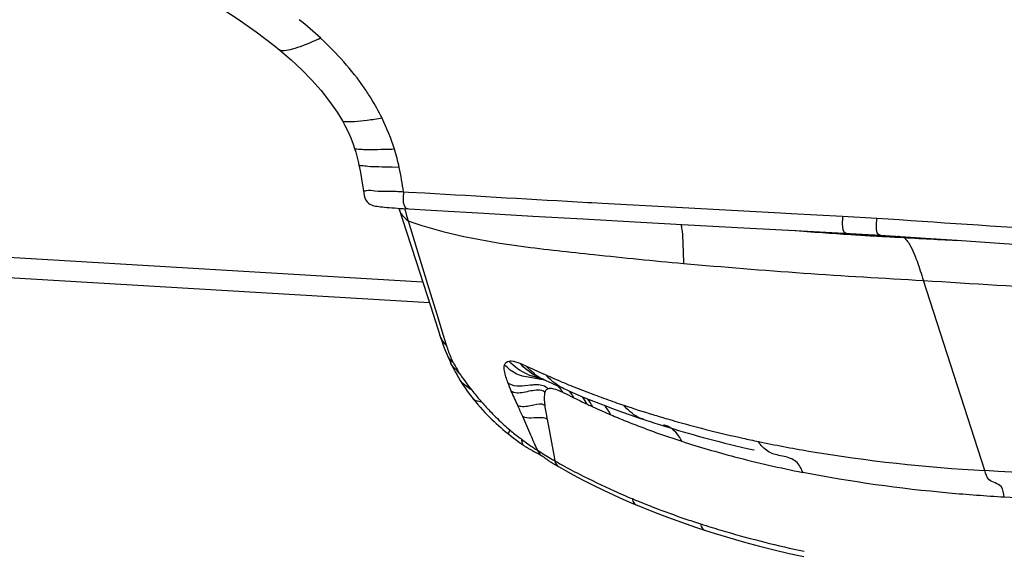
# Model space of a CAD drawing. Units: millimetres. Extents: x 0 to 420, y 0 to 297.
# Drawn here: x 300 to 308, y 108 to 112 of the extents above; entities that cross this region are included whole.
import ezdxf

# ---------------------------------------------------------------- set-up
doc = ezdxf.new("R2010")
doc.units = ezdxf.units.MM
doc.header["$LTSCALE"] = 23.1
doc.layers.get('0').update_dxf_attribs({"linetype": 'CONTINUOUS'})

msp = doc.modelspace()

# ---------------------------------------------------------------- linework, layer by layer
at = {"color": 7, "linetype": 'CONTINUOUS'}
for p, q in [((301.8843, 112.189), (302.0413, 112.0687)), ((302.0413, 112.0687), (302.0936, 112.0258)), ((302.5963, 111.4809), (302.6417, 111.4065)), ((302.7491, 111.1641), (302.7491, 111.1641)), ((303.1367, 110.6379), (303.2043, 110.43)), ((304.7555, 110.5447), (305.2101, 110.5194)), ((305.2101, 110.5194), (305.6805, 110.4934)), ((303.2043, 110.43), (303.2858, 110.1789)), ((306.675, 110.4393), (307.368, 110.4021)), ((307.3675, 110.4022), (307.7628, 110.3755)), ((303.2858, 110.1789), (303.418, 109.7714)), ((303.418, 109.7714), (303.4985, 109.5227)), ((303.499, 109.521), (303.4985, 109.5227)), ((303.5484, 109.3814), (303.561, 109.3508)), ((303.5614, 109.3497), (303.561, 109.3508)), ((303.5878, 109.2908), (303.5951, 109.2754)), ((303.5999, 109.2654), (303.5951, 109.2754)), ((304.3914, 109.1411), (304.4124, 109.1322)), ((304.4102, 109.1334), (304.4085, 109.1341)), ((304.455, 109.1119), (304.4805, 109.1003)), ((304.4805, 109.1003), (304.5049, 109.0895)), ((304.5801, 109.0562), (304.5882, 109.0524)), ((303.7795, 108.9773), (303.791, 108.9625)), ((303.791, 108.9626), (303.791, 108.9625)), ((304.8462, 108.9429), (304.9324, 108.9099)), ((304.9324, 108.9099), (305.015, 108.8793)), ((305.1708, 108.8234), (305.244, 108.7978)), ((305.244, 108.7978), (305.297, 108.7796)), ((305.2904, 108.7819), (305.3059, 108.7767)), ((305.3059, 108.7767), (305.3438, 108.7643)), ((305.3438, 108.7643), (305.3861, 108.7505)), ((305.3861, 108.7505), (305.4283, 108.7371)), ((305.4283, 108.7371), (305.4702, 108.724)), ((305.4652, 108.734), (305.4645, 108.7342)), ((305.4702, 108.724), (305.5118, 108.7112)), ((305.5118, 108.7112), (305.5532, 108.6986)), ((305.5532, 108.6986), (305.5942, 108.6864)), ((305.5942, 108.6864), (305.6349, 108.6744)), ((305.6349, 108.6744), (305.6798, 108.6615)), ((305.6798, 108.6615), (305.7243, 108.6489)), ((305.7243, 108.6489), (305.7683, 108.6366)), ((305.7683, 108.6366), (305.8118, 108.6247)), ((304.1981, 108.5802), (304.2244, 108.5614)), ((304.2244, 108.5614), (304.2296, 108.5578)), ((304.2296, 108.5578), (304.2341, 108.5547)), ((304.2341, 108.5547), (304.2385, 108.5517)), ((304.2385, 108.5517), (304.2429, 108.5487)), ((304.2429, 108.5487), (304.2473, 108.5458)), ((304.2473, 108.5458), (304.2517, 108.543)), ((304.3542, 108.5122), (304.3401, 108.5452)), ((305.8118, 108.6247), (305.8591, 108.612)), ((305.8591, 108.612), (305.9057, 108.5997)), ((305.9057, 108.5997), (305.9518, 108.5877)), ((305.9518, 108.5877), (306.0012, 108.5752)), ((306.0012, 108.5752), (306.0499, 108.5631)), ((306.0499, 108.5631), (306.0978, 108.5513)), ((306.0978, 108.5513), (306.1486, 108.5392)), ((304.2517, 108.543), (304.256, 108.5402)), ((304.256, 108.5402), (304.2603, 108.5375)), ((304.2603, 108.5375), (304.2646, 108.5349)), ((304.2646, 108.5349), (304.2688, 108.5323)), ((304.2688, 108.5323), (304.273, 108.5297)), ((304.273, 108.5297), (304.2772, 108.5272)), ((304.2772, 108.5272), (304.2813, 108.5248)), ((304.2813, 108.5248), (304.2874, 108.5212)), ((304.2874, 108.5212), (304.2934, 108.5177)), ((304.2934, 108.5177), (304.2993, 108.5143)), ((304.2993, 108.5143), (304.3051, 108.511)), ((304.3051, 108.511), (304.3127, 108.5068)), ((304.3127, 108.5068), (304.3201, 108.5027)), ((304.3201, 108.5027), (304.3291, 108.4978)), ((304.3291, 108.4978), (304.3412, 108.4912)), ((304.3412, 108.4912), (304.3574, 108.4825)), ((304.3574, 108.4825), (304.3839, 108.4684)), ((304.3839, 108.4684), (304.3861, 108.4673)), ((304.3946, 108.4629), (304.3951, 108.4627)), ((306.1486, 108.5392), (306.1984, 108.5275)), ((306.1984, 108.5275), (306.2568, 108.5141)), ((306.2568, 108.5141), (306.2574, 108.5139)), ((304.4363, 108.4326), (304.4404, 108.4297)), ((304.4404, 108.4297), (304.4444, 108.4268)), ((304.4444, 108.4268), (304.4484, 108.424)), ((304.4484, 108.424), (304.4524, 108.4212)), ((304.4524, 108.4212), (304.4564, 108.4185)), ((304.4564, 108.4185), (304.4603, 108.4158)), ((304.4603, 108.4158), (304.4643, 108.4132)), ((304.4643, 108.4132), (304.4682, 108.4107)), ((304.4682, 108.4107), (304.4721, 108.4082)), ((304.4721, 108.4082), (304.4759, 108.4058)), ((304.4759, 108.4058), (304.4797, 108.4034)), ((304.4797, 108.4034), (304.4835, 108.4011)), ((304.4835, 108.4011), (304.4873, 108.3989)), ((304.4873, 108.3989), (304.491, 108.3967)), ((304.491, 108.3967), (304.4946, 108.3946)), ((304.4946, 108.3946), (304.4982, 108.3926)), ((304.4982, 108.3926), (304.5017, 108.3906)), ((304.5017, 108.3906), (304.5137, 108.3839)), ((304.5137, 108.3839), (304.5162, 108.3825)), ((304.5162, 108.3825), (304.5186, 108.3812)), ((304.5186, 108.3812), (304.5208, 108.3799)), ((304.5208, 108.3799), (304.5228, 108.3787)), ((304.5228, 108.3787), (304.5248, 108.3775)), ((304.5248, 108.3775), (304.5267, 108.3764)), ((304.5388, 108.3688), (304.5389, 108.3688)), ((304.5389, 108.3688), (304.5805, 108.345)), ((304.5805, 108.345), (304.6688, 108.2962)), ((305.2, 108.0419), (305.2222, 108.0326)), ((305.2222, 108.0326), (305.2468, 108.0223)), ((305.2468, 108.0223), (305.3301, 107.9882)), ((305.7422, 107.8369), (305.8238, 107.8102)), ((305.8238, 107.8102), (305.9161, 107.781))]:
    msp.add_line(p, q, dxfattribs=at)
at = {"color": 9, "linetype": 'CONTINUOUS'}
for p, q in [((302.6417, 111.4065), (302.6416, 111.4066)), ((303.0752, 111.1554), (303.0374, 111.1541)), ((303.0988, 111.1561), (303.0752, 111.1554)), ((303.141, 110.9966), (303.0798, 110.9976)), ((303.2237, 110.7776), (303.1789, 110.7802)), ((303.3656, 110.7695), (303.2237, 110.7776)), ((304.8341, 110.6847), (304.7977, 110.6867)), ((304.9225, 110.6797), (304.8341, 110.6847)), ((305.5778, 110.6434), (304.9225, 110.6797)), ((306.4892, 110.5937), (305.5778, 110.6434)), ((303.2018, 110.5423), (303.2188, 110.5276)), ((306.584, 110.5886), (306.4892, 110.5937)), ((307.036, 110.5641), (306.584, 110.5886)), ((307.337, 110.5481), (307.036, 110.5642)), ((303.2188, 110.5276), (303.387, 109.9784)), ((297.1649, 110.3575), (303.3467, 109.9915)), ((303.406, 109.8083), (296.717, 110.2043)), ((303.387, 109.9784), (303.4708, 109.7066)), ((308.2842, 108.3324), (307.7457, 110.0038)), ((303.4708, 109.7066), (303.528, 109.5217)), ((303.528, 109.5217), (303.5571, 109.4282)), ((303.6686, 109.1903), (303.6514, 109.2072)), ((304.3368, 109.1428), (304.3067, 109.1472)), ((304.643, 108.9882), (304.6367, 108.9914)), ((304.7967, 108.914), (304.7912, 108.9166)), ((304.4391, 108.7853), (304.5012, 108.4552)), ((304.5012, 108.4552), (304.508, 108.4188))]:
    msp.add_line(p, q, dxfattribs=at)
at = {"color": 7, "linetype": 'CONTINUOUS'}
for points in [[(300.7667, 112.8419), (300.9712, 112.7394), (301.169, 112.6348), (301.3596, 112.5278), (301.5428, 112.4181), (301.7179, 112.3052), (301.8843, 112.189)], [(302.0936, 112.0258), (302.1927, 111.9408), (302.2861, 111.8535)], [(302.2861, 111.8535), (302.3737, 111.7638), (302.4552, 111.6715)], [(302.4552, 111.6715), (302.5296, 111.5772), (302.5963, 111.4809)], [(302.6416, 111.4066), (302.664, 111.3654), (302.6911, 111.3105), (302.7155, 111.2553), (302.7369, 111.1999), (302.7491, 111.1641)], [(302.7491, 111.1641), (302.759, 111.1318), (302.7718, 111.0847), (302.7832, 111.0359), (302.7875, 111.0158)], [(302.7875, 111.0158), (302.7894, 111.0067), (302.7998, 110.9532), (302.8096, 110.8977), (302.8189, 110.8404), (302.8263, 110.7932)], [(302.8263, 110.793), (302.8298, 110.7711), (302.8341, 110.7492), (302.8398, 110.729), (302.8479, 110.71), (302.8588, 110.6937), (302.8711, 110.6818), (302.8837, 110.6735), (302.8966, 110.6676), (302.9095, 110.6632), (302.9218, 110.66), (302.9339, 110.6575), (302.9468, 110.6553), (302.9609, 110.6532), (302.9761, 110.6512), (302.9928, 110.6493), (303.0113, 110.6475), (303.0315, 110.6456), (303.0531, 110.6438), (303.0762, 110.642), (303.1005, 110.6403), (303.1254, 110.6386), (303.1506, 110.637), (303.176, 110.6354), (303.4725, 110.6181)], [(303.4725, 110.6181), (303.8846, 110.5942), (304.3135, 110.5697), (304.7555, 110.5447)], [(305.6805, 110.4934), (306.1687, 110.4667), (306.675, 110.4393)], [(307.7628, 110.3755), (308.0408, 110.3568), (308.3285, 110.3375), (308.6256, 110.3176), (308.9321, 110.2971)], [(303.4987, 109.5211), (303.5045, 109.5035), (303.5145, 109.4737)], [(303.5145, 109.4737), (303.5251, 109.4432), (303.5365, 109.4121), (303.5484, 109.3814)], [(303.5614, 109.3497), (303.567, 109.3368), (303.5769, 109.3144), (303.5878, 109.2908)], [(303.5999, 109.2654), (303.6095, 109.246), (303.6201, 109.2251), (303.6322, 109.2021)], [(303.6322, 109.2021), (303.6457, 109.1777), (303.6604, 109.1521), (303.6766, 109.1252), (303.6822, 109.1163)], [(303.6822, 109.1163), (303.7006, 109.0877), (303.72, 109.0591), (303.7392, 109.0316), (303.7588, 109.0046), (303.7795, 108.9773)], [(304.3773, 109.1472), (304.3801, 109.146), (304.3914, 109.1411)], [(304.4102, 109.1334), (304.4281, 109.1246), (304.455, 109.1119)], [(304.5049, 109.0895), (304.548, 109.0706), (304.5654, 109.0629), (304.5801, 109.0562)], [(304.5868, 109.0531), (304.6641, 109.018), (304.7565, 108.9788), (304.8462, 108.9429)], [(303.791, 108.9626), (303.8072, 108.9423), (303.8293, 108.9157), (303.8511, 108.8906), (303.8724, 108.8668)], [(303.8724, 108.8668), (303.8933, 108.8444), (303.9138, 108.823)], [(303.9138, 108.823), (303.9341, 108.8025), (303.9541, 108.7829), (303.9739, 108.7641), (303.9936, 108.7458), (304.0133, 108.7281)], [(305.015, 108.8793), (305.0944, 108.8505), (305.1708, 108.8234)], [(304.0133, 108.7281), (304.0329, 108.7109), (304.0525, 108.694), (304.0723, 108.6774), (304.0922, 108.6611), (304.103, 108.6525)], [(304.103, 108.6524), (304.1233, 108.6364), (304.1476, 108.6176)], [(304.1476, 108.6176), (304.1725, 108.5989), (304.1981, 108.5802)], [(304.3861, 108.4673), (304.3883, 108.4661), (304.3902, 108.4651), (304.3926, 108.4639), (304.3951, 108.4627)], [(304.3946, 108.4629), (304.3949, 108.4628), (304.3962, 108.4621), (304.3974, 108.4615), (304.3984, 108.461), (304.3993, 108.4605), (304.4001, 108.4601), (304.4009, 108.4596), (304.4016, 108.4592), (304.4023, 108.4587), (304.403, 108.4582), (304.4038, 108.4576), (304.4047, 108.457), (304.4057, 108.4563), (304.4068, 108.4554), (304.408, 108.4545), (304.4094, 108.4534)], [(304.4094, 108.4534), (304.4127, 108.4507), (304.4146, 108.4492), (304.4189, 108.4458)], [(304.4189, 108.4458), (304.4211, 108.4441), (304.4234, 108.4423), (304.4256, 108.4406), (304.4278, 108.4389), (304.43, 108.4373), (304.4321, 108.4357), (304.4363, 108.4326)], [(304.5267, 108.3764), (304.5284, 108.3753), (304.5293, 108.3748), (304.5302, 108.3743), (304.5307, 108.3739), (304.5313, 108.3736)], [(304.5313, 108.3736), (304.5335, 108.3721), (304.5352, 108.371), (304.5374, 108.3697), (304.5388, 108.3688)], [(304.6688, 108.2962), (304.7573, 108.2493), (304.846, 108.2043), (304.9348, 108.1612), (305.0235, 108.1197)], [(305.0235, 108.1197), (305.112, 108.08), (305.2, 108.0419)], [(305.3301, 107.9882), (305.4133, 107.9554), (305.4962, 107.9238), (305.5787, 107.8936)], [(305.5787, 107.8936), (305.6607, 107.8646), (305.7422, 107.8369)], [(305.9161, 107.781), (306.045, 107.7421), (306.1746, 107.7052), (306.3048, 107.6702), (306.4353, 107.6371), (306.5658, 107.606), (306.6963, 107.5768)]]:
    msp.add_lwpolyline(points, dxfattribs=at)
at = {"color": 9, "linetype": 'CONTINUOUS'}
for centre, radius, start, end in [((299.9517, 109.4437), 3.6697, 47.07544, 50.97534), ((301.0598, 110.471), 2.1552, 31.64208, 34.58735), ((301.1917, 110.5511), 2.001, 25.98942, 31.67174), ((301.3088, 110.5987), 1.8749, 17.29629, 26.25026), ((301.2056, 110.5709), 1.9816, 12.40382, 17.17595), ((308.4131, 112.0591), 5.4155, 195.2459, 195.77366), ((307.2308, 111.721), 4.1858, 195.71962, 196.56464), ((307.4657, 110.2559), 0.147, 59.56521, 68.12106), ((310.8129, 168.3176), 58.3943, 264.915486, 266.989176), ((315.2749, 224.4352), 114.6788, 266.235558, 267.528423), ((303.6682, 109.3954), 0.1161, 203.19273, 210.57602), ((304.3565, 109.6606), 0.8324, 205.8103, 206.82278), ((304.4075, 109.6863), 0.8894, 206.81758, 207.27878), ((304.3911, 109.6779), 0.871, 207.27861, 207.95442), ((313.636, 129.4582), 22.2763, 245.08808, 245.52444), ((304.7248, 109.8748), 1.2585, 212.38632, 212.9471), ((304.6164, 109.5625), 0.476, 231.34482, 236.41734), ((304.591, 109.6328), 0.5306, 241.31978, 246.24396), ((304.6312, 109.5859), 0.5036, 236.48548, 243.76539), ((308.3904, 117.9671), 9.6446, 245.60357, 245.73779), ((304.8643, 109.5578), 0.5813, 221.2687, 223.02694), ((304.1634, 109.1808), 0.1012, 227.90062, 236.54599), ((304.0465, 107.1347), 2.029, 80.93322, 81.77378), ((306.2226, 110.9853), 3.1239, 218.54017, 220.71404), ((303.4719, 106.5548), 2.7012, 65.76842, 66.17726), ((303.9975, 107.7193), 1.4236, 65.4257, 65.82599), ((304.0592, 107.8541), 1.2754, 64.03946, 65.42498), ((303.5217, 106.7486), 2.5046, 63.56692, 64.05588), ((307.8928, 115.5064), 7.2834, 243.50042, 243.78337), ((305.9927, 110.7878), 2.8208, 220.71833, 221.01485), ((305.7897, 110.6085), 2.55, 220.97014, 223.75866), ((307.6533, 115.0314), 6.7515, 244.96828, 245.38241), ((307.666, 115.0603), 6.783, 245.38732, 246.85648), ((307.9934, 117.4052), 8.9727, 251.28109, 252.9822), ((305.5484, 110.3792), 2.2172, 223.79021, 225.80655), ((308.1392, 117.8775), 9.467, 252.9754, 253.78909), ((305.4756, 110.3051), 2.1133, 225.82186, 229.84229), ((308.2275, 118.1805), 9.7826, 253.78766, 254.30979), ((308.43, 118.9135), 10.543, 254.32725, 257.56227), ((305.5135, 110.3511), 2.1729, 229.86042, 232.90197), ((305.582, 110.4405), 2.2855, 232.88483, 233.24266), ((305.7573, 110.682), 2.5839, 233.3325, 235.85382), ((308.2906, 116.835), 8.6655, 252.07298, 255.2712), ((308.683, 120.0091), 11.6675, 257.50825, 258.19142), ((305.6972, 110.5945), 2.4778, 235.86934, 236.74421), ((305.6828, 110.5727), 2.4516, 236.74507, 237.18705), ((306.1192, 111.2495), 3.257, 237.18582, 239.64019), ((306.5357, 111.9513), 4.0731, 239.57445, 239.85841), ((306.6946, 112.2249), 4.3894, 239.85832, 240.12316), ((307.0492, 112.842), 5.1012, 240.12179, 240.69709), ((307.1806, 113.0789), 5.3721, 240.71205, 242.79893), ((308.6395, 118.1992), 10.0735, 255.32458, 258.82116), ((307.5692, 113.8444), 6.2305, 242.83867, 245.9358), ((308.0621, 114.9353), 7.4276, 245.89518, 247.22898), ((308.0462, 114.8925), 7.3821, 247.21451, 247.62444), ((308.0087, 114.8011), 7.2832, 247.62316, 248.85551), ((307.9876, 114.7472), 7.2253, 248.8578, 251.12167), ((308.0101, 114.8133), 7.2952, 251.1224, 252.2625), ((308.6452, 116.7982), 9.3792, 252.26118, 252.56971), ((308.6145, 116.6999), 9.2762, 252.56876, 253.68198), ((308.6594, 116.8718), 9.4538, 253.71361, 258.02354)]:
    msp.add_arc(centre, radius, start, end, dxfattribs=at)
at = {"color": 7, "linetype": 'CONTINUOUS'}
for centre, radius, start, end in [((310.3378, 159.2011), 48.901, 265.60563, 265.91927), ((309.3351, 145.1963), 34.8604, 265.92512, 266.33582), ((309.1109, 141.7563), 31.4131, 266.34291, 266.49733), ((309.0439, 140.6618), 30.3165, 266.49732, 266.6593), ((309.049, 140.763), 30.4178, 266.66091, 266.98981), ((309.1008, 141.7401), 31.3963, 266.98896, 267.15074), ((309.8031, 148.5535), 38.2379, 266.60726, 267.39936), ((304.4646, 109.6477), 0.508, 247.44162, 251.56619), ((307.0386, 114.9714), 6.3579, 245.75071, 247.18338), ((304.7939, 110.9705), 1.8715, 256.89743, 257.31415), ((305.3618, 113.4991), 4.4631, 257.32992, 257.57518), ((307.2433, 115.4552), 6.8833, 247.17462, 247.84289), ((307.4789, 116.0368), 7.5108, 247.85178, 249.09042), ((304.4845, 108.9985), 0.068, 155.08561, 159.54832), ((304.4596, 109.014), 0.0384, 119.09001, 125.58662), ((307.6979, 116.6063), 8.1209, 249.08078, 249.66206), ((307.9224, 117.2152), 8.7699, 249.66979, 250.79609), ((286.007, 100.7545), 19.9192, 23.84457, 24.14832), ((307.5903, 114.9008), 6.6065, 243.81651, 243.93978), ((307.6291, 114.9805), 6.6951, 243.9408, 244.67399), ((307.6506, 115.0255), 6.745, 244.67293, 244.79479), ((307.653, 115.0307), 6.7507, 244.79479, 244.9167), ((308.1657, 117.9098), 9.5059, 250.78816, 251.2737), ((280.1865, 98.1658), 26.2893, 23.48858, 23.87663), ((307.7282, 115.2044), 6.94, 246.85205, 247.44893), ((307.7531, 115.2645), 7.0051, 247.44906, 248.04726), ((307.8022, 115.387), 7.137, 248.04947, 249.22882), ((279.2043, 97.7401), 27.3598, 23.33623, 23.48636), ((307.889, 115.6164), 7.3823, 249.23013, 250.38095), ((307.9738, 115.8531), 7.6337, 250.37808, 250.93852), ((308.0691, 116.1304), 7.9269, 250.94215, 252.02883), ((292.6882, 103.5533), 12.6762, 23.191, 23.35299)]:
    msp.add_arc(centre, radius, start, end, dxfattribs=at)
at = {"color": 9, "linetype": 'CONTINUOUS'}
for points, knots in [([(302.4508, 112.1308), (302.4279, 112.121), (302.3461, 112.086), (302.2632, 112.0527), (302.2016, 112.0352)], [0, 0, 0, 0, 0.280524, 1, 1, 1, 1]), ([(302.2016, 112.0352), (302.1782, 112.0286), (302.1448, 112.0208), (302.1031, 112.0179), (302.0936, 112.0258)], [0, 0, 0, 0, 0.663382, 1, 1, 1, 1]), ([(302.9903, 111.4279), (302.9466, 111.4214), (302.8672, 111.4096), (302.7583, 111.3964), (302.6912, 111.3959), (302.6473, 111.3972), (302.6417, 111.4065)], [0, 0, 0, 0, 0.375969, 0.692136, 0.907459, 1, 1, 1, 1]), ([(303.0374, 111.1541), (302.9988, 111.1529), (302.9304, 111.1516), (302.8371, 111.1499), (302.7865, 111.1559), (302.7514, 111.1572), (302.7491, 111.1641)], [0, 0, 0, 0, 0.399111, 0.720514, 0.924676, 1, 1, 1, 1]), ([(303.0798, 110.9976), (303.04, 110.9984), (302.97, 111.0007), (302.8732, 111.0013), (302.8254, 111.0108), (302.7889, 111.0095), (302.7875, 111.0158)], [0, 0, 0, 0, 0.406822, 0.732246, 0.933436, 1, 1, 1, 1]), ([(303.1789, 110.7803), (303.1348, 110.7827), (303.0529, 110.7878), (302.9346, 110.783), (302.8773, 110.7982), (302.8277, 110.7855), (302.8263, 110.793)], [0, 0, 0, 0, 0.375414, 0.715642, 0.93501, 1, 1, 1, 1]), ([(303.1789, 110.7803), (303.1769, 110.7597), (303.1694, 110.7142), (303.184, 110.6349), (303.2155, 110.6331)], [0, 0, 0, 0, 0.395299, 1, 1, 1, 1]), ([(303.1415, 110.6232), (303.1424, 110.6204), (303.1444, 110.6149), (303.1467, 110.6095), (303.1479, 110.6069)], [0, 0, 0, 0, 0.504108, 1, 1, 1, 1]), ([(303.1479, 110.6069), (303.1493, 110.6038), (303.1525, 110.5977), (303.1561, 110.5918), (303.158, 110.589)], [0, 0, 0, 0, 0.498804, 1, 1, 1, 1]), ([(307.036, 110.5642), (307.0344, 110.5436), (307.0292, 110.5), (307.037, 110.4199), (307.0673, 110.4183)], [0, 0, 0, 0, 0.40594, 1, 1, 1, 1]), ([(307.3675, 110.4022), (307.3607, 110.4026), (307.3335, 110.415), (307.3328, 110.4785), (307.335, 110.5217), (307.337, 110.5482)], [0, 0, 0, 0, 0.126903, 0.504078, 1, 1, 1, 1]), ([(303.2188, 110.5276), (303.5389, 110.4138), (304.0883, 110.311), (304.9, 110.2258), (305.3752, 110.1765), (305.6377, 110.153)], [0, 0, 0, 0, 0.415757, 0.677476, 1, 1, 1, 1]), ([(305.6152, 110.4973), (305.6181, 110.4872), (305.6293, 110.4282), (305.631, 110.3681), (305.6328, 110.3187)], [0, 0, 0, 0, 0.175001, 1, 1, 1, 1]), ([(307.6708, 110.2213), (307.6773, 110.2051), (307.7043, 110.1333), (307.7276, 110.0602), (307.7457, 110.0038)], [0, 0, 0, 0, 0.228034, 1, 1, 1, 1]), ([(303.5571, 109.4282), (303.5502, 109.4369), (303.5274, 109.4654), (303.5068, 109.4967), (303.4988, 109.5209)], [0, 0, 0, 0, 0.303438, 1, 1, 1, 1]), ([(303.5571, 109.4282), (303.56, 109.4189), (303.5741, 109.3746), (303.5912, 109.3312), (303.6072, 109.2982)], [0, 0, 0, 0, 0.210535, 1, 1, 1, 1]), ([(303.617, 109.2787), (303.6117, 109.2841), (303.5943, 109.3022), (303.5771, 109.3212), (303.5682, 109.3363)], [0, 0, 0, 0, 0.30028, 1, 1, 1, 1]), ([(304.3067, 109.1472), (304.2616, 109.1539), (304.1705, 109.1699), (304.0973, 109.2285), (304.0669, 109.2611)], [0, 0, 0, 0, 0.505584, 1, 1, 1, 1]), ([(304.105, 109.2955), (304.1113, 109.2966), (304.1443, 109.2974), (304.1759, 109.2862), (304.2005, 109.277)], [0, 0, 0, 0, 0.195696, 1, 1, 1, 1]), ([(303.6864, 109.1112), (303.685, 109.1129), (303.6824, 109.1163), (303.6799, 109.1199), (303.6788, 109.1218)], [0, 0, 0, 0, 0.497979, 1, 1, 1, 1]), ([(303.7791, 109.0389), (303.7696, 109.046), (303.7387, 109.0698), (303.704, 109.0904), (303.6864, 109.1112)], [0, 0, 0, 0, 0.303141, 1, 1, 1, 1]), ([(304.3525, 109.086), (304.3494, 109.086), (304.3431, 109.0859), (304.3368, 109.0857), (304.3336, 109.0856)], [0, 0, 0, 0, 0.49574, 1, 1, 1, 1]), ([(304.3948, 109.1333), (304.3901, 109.1342), (304.3806, 109.136), (304.3711, 109.1375), (304.3663, 109.1383)], [0, 0, 0, 0, 0.496252, 1, 1, 1, 1]), ([(304.4229, 109.1272), (304.4183, 109.1283), (304.4089, 109.1305), (304.3995, 109.1324), (304.3948, 109.1333)], [0, 0, 0, 0, 0.49506, 1, 1, 1, 1]), ([(304.4209, 109.0223), (304.4053, 109.0368), (304.3336, 109.0446), (304.2452, 109.0183), (304.1536, 109.0086), (304.1257, 109.031)], [0, 0, 0, 0, 0.212914, 0.642043, 1, 1, 1, 1]), ([(304.4209, 109.0223), (304.4183, 109.0154), (304.4099, 108.9771), (304.4148, 108.9375), (304.4188, 108.9061)], [0, 0, 0, 0, 0.187638, 1, 1, 1, 1]), ([(304.46, 109.0532), (304.4582, 109.053), (304.4545, 109.0525), (304.4508, 109.0515), (304.449, 109.051)], [0, 0, 0, 0, 0.504546, 1, 1, 1, 1]), ([(304.5805, 109.0181), (304.5784, 109.0216), (304.5739, 109.0286), (304.5691, 109.0354), (304.5666, 109.0388)], [0, 0, 0, 0, 0.500002, 1, 1, 1, 1]), ([(303.791, 108.9625), (303.8021, 108.9485), (303.8326, 108.947), (303.8565, 108.9389), (303.8643, 108.9366)], [0, 0, 0, 0, 0.688251, 1, 1, 1, 1]), ([(304.2105, 108.8952), (304.2053, 108.8956), (304.1957, 108.897), (304.1867, 108.9009), (304.183, 108.9034)], [0, 0, 0, 0, 0.536533, 1, 1, 1, 1]), ([(304.4188, 108.9061), (304.3926, 108.9242), (304.3137, 108.9057), (304.2483, 108.8919), (304.2105, 108.8952)], [0, 0, 0, 0, 0.456099, 1, 1, 1, 1]), ([(304.7912, 108.9166), (304.7886, 108.9214), (304.7834, 108.9307), (304.7781, 108.9399), (304.7753, 108.9444)], [0, 0, 0, 0, 0.508839, 1, 1, 1, 1]), ([(305.2904, 108.7819), (305.2721, 108.788), (305.2035, 108.8137), (305.1483, 108.8661), (305.1138, 108.9071)], [0, 0, 0, 0, 0.264641, 1, 1, 1, 1]), ([(304.439, 108.7853), (304.4261, 108.7938), (304.377, 108.799), (304.3089, 108.7944), (304.247, 108.7928), (304.226, 108.8069)], [0, 0, 0, 0, 0.215243, 0.647051, 1, 1, 1, 1]), ([(304.103, 108.6524), (304.0996, 108.6553), (304.1088, 108.6712), (304.1102, 108.6818), (304.1127, 108.69)], [0, 0, 0, 0, 0.340255, 1, 1, 1, 1]), ([(304.2143, 108.6094), (304.2152, 108.6035), (304.2182, 108.5867), (304.2192, 108.5651), (304.2289, 108.5583)], [0, 0, 0, 0, 0.338312, 1, 1, 1, 1]), ([(306.3146, 108.5619), (306.3113, 108.5662), (306.3048, 108.5751), (306.2985, 108.5841), (306.2953, 108.5886)], [0, 0, 0, 0, 0.49683, 1, 1, 1, 1]), ([(306.2953, 108.5886), (306.4419, 108.5579), (307.0991, 108.4337), (307.7661, 108.3626), (308.2842, 108.3324)], [0, 0, 0, 0, 0.223938, 1, 1, 1, 1]), ([(306.6865, 108.3167), (306.6716, 108.3518), (306.6359, 108.4254), (306.5177, 108.4602), (306.4029, 108.4784), (306.3378, 108.5314), (306.3146, 108.5619)], [0, 0, 0, 0, 0.246324, 0.488229, 0.752321, 1, 1, 1, 1]), ([(304.3542, 108.5122), (304.3569, 108.506), (304.3662, 108.4869), (304.3811, 108.4689), (304.3946, 108.4629)], [0, 0, 0, 0, 0.314454, 1, 1, 1, 1]), ([(308.4561, 108.0987), (308.2934, 108.1083), (307.7005, 108.1522), (307.1099, 108.2329), (306.6865, 108.3167)], [0, 0, 0, 0, 0.274027, 1, 1, 1, 1]), ([(308.4561, 108.0987), (308.45, 108.1308), (308.4457, 108.1914), (308.3765, 108.2261), (308.3073, 108.2493), (308.2932, 108.3045), (308.2842, 108.3324)], [0, 0, 0, 0, 0.31858, 0.513634, 0.713526, 1, 1, 1, 1]), ([(310.8186, 108.3299), (310.6049, 108.3198), (309.7605, 108.2884), (308.9141, 108.2948), (308.2842, 108.3324)], [0, 0, 0, 0, 0.253212, 1, 1, 1, 1]), ([(305.1872, 108.0866), (305.1886, 108.0794), (305.1939, 108.0584), (305.2087, 108.0383), (305.2222, 108.0326)], [0, 0, 0, 0, 0.331296, 1, 1, 1, 1]), ([(310.6918, 108.0923), (310.5032, 108.084), (309.7583, 108.0585), (309.0118, 108.0658), (308.4561, 108.0987)], [0, 0, 0, 0, 0.253232, 1, 1, 1, 1]), ([(305.7876, 107.8649), (305.789, 107.8573), (305.7943, 107.8359), (305.8098, 107.8147), (305.8238, 107.8102)], [0, 0, 0, 0, 0.345063, 1, 1, 1, 1])]:
    msp.add_open_spline(points, degree=3, knots=knots, dxfattribs=at)
for points in [[(302.8341, 111.6945), (302.7243, 111.8539), (302.593, 111.9994), (302.4508, 112.1308)], [(303.1789, 110.7803), (303.1688, 110.8528), (303.1568, 110.9251), (303.141, 110.9966)], [(304.7977, 110.6867), (304.3203, 110.7136), (303.843, 110.742), (303.3656, 110.7695)], [(303.158, 110.589), (303.1699, 110.5713), (303.1857, 110.5564), (303.2018, 110.5423)], [(308.9235, 110.4412), (308.3947, 110.4766), (307.8658, 110.5122), (307.337, 110.5481)], [(307.5753, 110.3813), (307.5988, 110.3603), (307.6168, 110.3332), (307.632, 110.3055)], [(305.6328, 110.3187), (305.6349, 110.2635), (305.6362, 110.2083), (305.6377, 110.153)], [(307.632, 110.3055), (307.6468, 110.2784), (307.6593, 110.25), (307.6708, 110.2213)], [(303.6514, 109.2072), (303.6306, 109.2276), (303.6083, 109.2482), (303.5956, 109.2744)], [(303.6217, 109.2696), (303.6342, 109.2461), (303.6477, 109.2231), (303.662, 109.2007)], [(304.0669, 109.2611), (304.0715, 109.2776), (304.0882, 109.2925), (304.105, 109.2955)], [(304.2005, 109.277), (304.2182, 109.2704), (304.2355, 109.2625), (304.2526, 109.2546)], [(304.3364, 109.1673), (304.2853, 109.1953), (304.2391, 109.2334), (304.2005, 109.277)], [(304.3191, 109.1908), (304.2951, 109.21), (304.2729, 109.2316), (304.2526, 109.2546)], [(303.6686, 109.1903), (303.7026, 109.1379), (303.7402, 109.0878), (303.7791, 109.0389)], [(304.5868, 109.0531), (304.5317, 109.0791), (304.4809, 109.1166), (304.4393, 109.1612)], [(304.2933, 109.0825), (304.2316, 109.0763), (304.1594, 109.0622), (304.1077, 109.0964)], [(304.3336, 109.0856), (304.3201, 109.085), (304.3067, 109.0838), (304.2933, 109.0825)], [(304.449, 109.051), (304.4268, 109.077), (304.3867, 109.0857), (304.3525, 109.086)], [(304.5666, 109.0388), (304.555, 109.0544), (304.5412, 109.0686), (304.5259, 109.0806)], [(304.499, 109.0496), (304.4863, 109.0527), (304.473, 109.0547), (304.46, 109.0532)], [(304.5629, 109.0259), (304.5421, 109.0351), (304.5211, 109.0442), (304.499, 109.0496)], [(304.7753, 108.9444), (304.7674, 108.9574), (304.7588, 108.9701), (304.7493, 108.9821)], [(304.4188, 108.9061), (304.424, 108.8656), (304.4315, 108.8254), (304.439, 108.7853)], [(304.841, 108.8936), (304.8279, 108.9179), (304.8134, 108.9417), (304.7961, 108.9632)], [(305, 108.8232), (304.9843, 108.8526), (304.9662, 108.8814), (304.9436, 108.9061)], [(305.5275, 108.7064), (305.508, 108.718), (305.4868, 108.7268), (305.4652, 108.734)], [(305.6233, 108.5902), (305.6003, 108.6348), (305.5706, 108.6807), (305.5275, 108.7064)], [(304.508, 108.4188), (304.5117, 108.3996), (304.5219, 108.3786), (304.5388, 108.3688)]]:
    msp.add_open_spline(points, degree=3, dxfattribs=at)
at = {"color": 7, "linetype": 'CONTINUOUS'}
for points, knots in [([(304.0956, 109.1058), (304.0895, 109.1222), (304.0731, 109.1715), (304.0573, 109.227), (304.0669, 109.2611)], [0, 0, 0, 0, 0.330215, 1, 1, 1, 1]), ([(304.3372, 109.1558), (304.3316, 109.1573), (304.3204, 109.1604), (304.3094, 109.1639), (304.304, 109.1657)], [0, 0, 0, 0, 0.503538, 1, 1, 1, 1]), ([(304.3696, 109.1477), (304.3642, 109.149), (304.3534, 109.1516), (304.3426, 109.1544), (304.3372, 109.1558)], [0, 0, 0, 0, 0.502096, 1, 1, 1, 1]), ([(304.4372, 109.0452), (304.4343, 109.0431), (304.4286, 109.0377), (304.4246, 109.0309), (304.4229, 109.0272)], [0, 0, 0, 0, 0.467709, 1, 1, 1, 1]), ([(304.449, 109.051), (304.4476, 109.0506), (304.4449, 109.0496), (304.4422, 109.0483), (304.4409, 109.0476)], [0, 0, 0, 0, 0.500078, 1, 1, 1, 1]), ([(304.6752, 108.9722), (304.6727, 108.9767), (304.6677, 108.9855), (304.6624, 108.994), (304.6597, 108.9982)], [0, 0, 0, 0, 0.509321, 1, 1, 1, 1])]:
    msp.add_open_spline(points, degree=3, knots=knots, dxfattribs=at)
for points in [[(304.2697, 109.1786), (304.2076, 109.2044), (304.1501, 109.2455), (304.105, 109.2955)], [(304.1257, 109.031), (304.1149, 109.0556), (304.105, 109.0806), (304.0956, 109.1058)], [(304.183, 108.9034), (304.1639, 108.9459), (304.1444, 108.9883), (304.1257, 109.031)], [(304.6597, 108.9982), (304.6524, 109.0096), (304.6445, 109.0206), (304.6359, 109.0311)]]:
    msp.add_open_spline(points, degree=3, dxfattribs=at)

doc.saveas('drawing.dxf')
